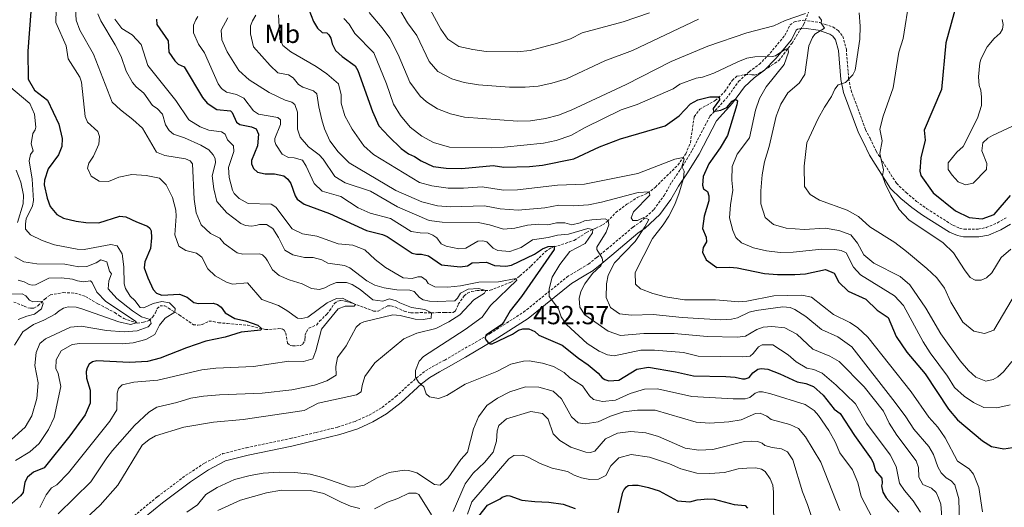
# Model space of a CAD drawing. Units: metres. Extents: x 631858 to 636369, y 4655246 to 4658300.
# Drawn here: x 633718 to 634095, y 4656028 to 4656214 of the extents above; entities that cross this region are included whole.
import ezdxf
from ezdxf.enums import TextEntityAlignment as Align

# ---------------------------------------------------------------- set-up
doc = ezdxf.new("R2010")
doc.units = ezdxf.units.M
doc.header["$MEASUREMENT"] = 0
doc.linetypes.add('TRAZOSX2', pattern=[1.5, 1, -0.5])
for name, color, linetype, lineweight in [('Carátula', 7, 'Continuous', 5), ('Level 11', 142, 'TRAZOSX2', 13), ('Level 21', 19, 'Continuous', 0), ('Level 37', 92, 'Continuous', 0), ('Level 4', 36, 'Continuous', 30), ('Level 41', 39, 'Continuous', 0), ('Level 5', 36, 'Continuous', 0), ('Level 7', 1, 'Continuous', 0)]:
    doc.layers.add(name, color=color, linetype=linetype, lineweight=lineweight)
doc.styles.add('Arial', font='ARIAL.TTF', dxfattribs={"height": 0.2})

# ---------------------------------------------------------------- blocks, each defined once
blk = doc.blocks.new('5PATER')
at = {"layer": 'Carátula', "linetype": 'Continuous', "lineweight": 5}
h = blk.add_hatch(color=250, dxfattribs=at)
edge = h.paths.add_edge_path()
edge.add_ellipse((0, 0), major_axis=(-1.33, -1.34), ratio=0.999422, start_angle=0, end_angle=360)

msp = doc.modelspace()

# ---------------------------------------------------------------- linework, layer by layer
at = {"layer": 'Level 11', "color": 142, "linetype": 'TRAZOSX2', "lineweight": 13}
for points in [[(633921.32, 4656126.66, 449.57), (633930.5, 4656129.7, 451.97), (633935.18, 4656132.73, 454.14), (633938.74, 4656134.43, 455.39), (633941.33, 4656135.64, 456.64), (633943.15, 4656136.92, 459.78), (633946.43, 4656140.4, 462.08), (633950.63, 4656143.53, 462.76), (633954.62, 4656146.06, 463.81), (633958.58, 4656147.76, 464.69), (633961.57, 4656150.1, 466.18), (633970.19, 4656158.51, 468.75), (633973.21, 4656162.83, 470.57), (633974.97, 4656167.09, 471.86), (633976.43, 4656177.03, 473.45), (633978.57, 4656179.92, 474.09), (633984.53, 4656183.27, 474.53), (633988.11, 4656186.56, 475.65), (633989.86, 4656189.3, 475.75), (633991.06, 4656190.97, 476.42), (633992.81, 4656192.53, 476.73), (633996.14, 4656193.26, 476.73), (633998.48, 4656193.09, 476.75), (633999.61, 4656193.01, 476.76), (634001.14, 4656193.51, 477.2), (634004.74, 4656195.78, 478.45), (634008.86, 4656198.52, 478.86), (634013.95, 4656205.25, 480.52), (634018.44, 4656212.49, 483.6), (634020.89, 4656218.56, 485.54)], [(633715.64, 4656106.1, 401.92), (633719.67, 4656104.55, 402.1), (633721.04, 4656103.92, 402.56), (633722.18, 4656103.68, 403.36), (633723.37, 4656103.79, 404.14), (633724.88, 4656104.69, 404.59), (633727.58, 4656107.22, 405.25), (633729.61, 4656108.82, 405.34), (633734.61, 4656109.69, 405.99), (633739.09, 4656109.49, 406.46), (633743.16, 4656108.27, 406.9), (633747.92, 4656105.43, 407.07), (633751.14, 4656103.72, 407.54), (633754.39, 4656102.03, 408.59), (633756.12, 4656100.79, 408.59), (633757.85, 4656099.75, 409.17), (633762.95, 4656097.99, 410.05), (633765.39, 4656098.34, 414.1), (633767.53, 4656099.02, 414.77), (633768.9, 4656100.38, 415.68), (633769.95, 4656102, 416.84), (633770.55, 4656103.67, 417.68), (633771.69, 4656104.62, 418.46), (633773.55, 4656104.61, 419.02), (633779.07, 4656101.16, 420.46), (633784.48, 4656097.41, 421.32), (633786.17, 4656097.24, 421.36), (633787.84, 4656097.47, 421.86), (633790.46, 4656098.75, 422.34), (633792.1, 4656098.68, 422.84), (633794.14, 4656098.16, 422.88), (633797.58, 4656097.87, 424.5), (633805.33, 4656097.17, 424.74), (633812.21, 4656095.52, 425.11), (633817.3, 4656095.9, 425.25), (633818.51, 4656095.77, 425.42), (633819.22, 4656095.31, 425.45), (633819.89, 4656094.23, 425.82), (633820.62, 4656090.36, 425.99), (633821.53, 4656089.49, 426.06), (633822.59, 4656089.34, 426.4), (633823.98, 4656089.31, 426.46), (633825.56, 4656089.44, 426.46), (633826.42, 4656090.03, 426.7), (633827.2, 4656091.11, 426.87), (633827.27, 4656092.27, 426.87), (633827.34, 4656093.51, 427.14), (633827.84, 4656094.74, 427.17), (633828.77, 4656096.06, 427.34), (633831.76, 4656097.35, 427.95), (633832.84, 4656098.76, 428.39), (633835.64, 4656101.44, 428.53), (633836.7, 4656102.76, 428.97), (633838.54, 4656105.55, 429.2), (633839.84, 4656106.44, 429.34), (633840.97, 4656106.65, 429.41), (633842.96, 4656106.39, 429.74), (633845.75, 4656105.48, 429.88), (633853.54, 4656102.65, 431), (633855.27, 4656102.63, 431.03), (633858.91, 4656104.59, 431.37), (633860.21, 4656104.61, 431.77), (633862.09, 4656104.07, 432.14), (633865.34, 4656102.55, 432.48), (633867.07, 4656102.1, 432.58), (633867.87, 4656101.94, 432.86), (633869.77, 4656101.94, 433.19), (633871.44, 4656102.07, 434.28), (633875.77, 4656101.91, 435.12), (633878.3, 4656102.08, 436.71), (633880.83, 4656102.14, 437.22), (633884.06, 4656102.14, 437.35), (633884.97, 4656102.7, 437.39), (633886.03, 4656105.28, 437.39), (633888.24, 4656108.45, 437.66), (633889.52, 4656109.47, 438), (633891.06, 4656110.14, 438.13), (633893.2, 4656110.48, 438.47), (633896.36, 4656110.46, 439.42), (633898.27, 4656110.58, 443.75), (633906.2, 4656113.67, 444.4), (633909.66, 4656116.09, 445.34), (633913.89, 4656119.87, 447.2), (633919.37, 4656125.34, 449.26), (633921.32, 4656126.66, 449.57)]]:
    msp.add_polyline3d(points, dxfattribs=at)
at = {"layer": 'Level 21', "color": 19, "linetype": 'TRAZOSX2', "lineweight": 0}
msp.add_polyline3d([(633750.13, 4656014.72, 442.77), (633770.74, 4656031.57, 442.77), (633781.64, 4656039.74, 442.64), (633788.8, 4656044.43, 442.65), (633795.74, 4656048.04, 442.67), (633804.86, 4656050.33, 442.69), (633821.58, 4656053.81, 442.69), (633831.51, 4656056.18, 443.33), (633839.79, 4656058.21, 443.49), (633846.44, 4656060.39, 443.52), (633851.84, 4656062.83, 443.5), (633856.86, 4656065.74, 443.82), (633862.13, 4656069.94, 443.88), (633869.95, 4656077.01, 445.13), (633873.45, 4656079.69, 445.85), (633877.27, 4656081.98, 446.47), (633880.81, 4656083.86, 447.62), (633887.31, 4656087.61, 448.97), (633898.2, 4656094.01, 450.46), (633911.06, 4656102.22, 453.19), (633927.72, 4656115.68, 456.81), (633932.62, 4656118.61, 457.46), (633935.9, 4656120.64, 459), (633939.16, 4656123.19, 459.67), (633942.95, 4656126.31, 461.26), (633953, 4656134.81, 463.43), (633955.74, 4656136.65, 464.24), (633961.03, 4656141.53, 466.17), (633964.9, 4656146.93, 467.57), (633967.88, 4656152.04, 469.26), (633971.1, 4656156.74, 469.98), (633975.69, 4656164.2, 471.91), (633982.47, 4656177.23, 474.51), (633988.8, 4656184.06, 475.68), (633993.44, 4656190.47, 476.98), (633997.51, 4656194.23, 476.85), (634001.42, 4656197.11, 478.89), (634005.52, 4656201.31, 480.16), (634011.15, 4656208.13, 482.19), (634013.19, 4656212.18, 483.13), (634014.87, 4656213.39, 483.2), (634018.4, 4656214, 483.78), (634024.58, 4656213.1, 484.19), (634026.62, 4656212.38, 485.1), (634029.64, 4656211.4, 486.96), (634031.65, 4656210.09, 487.12), (634033.36, 4656207.85, 487.83), (634034.76, 4656202.88, 488.56), (634035.62, 4656191.73, 489.87), (634036.55, 4656187.17, 490.68), (634042.17, 4656172.07, 492.54), (634043.84, 4656168.77, 493.87), (634046.22, 4656163.8, 494.48), (634053.97, 4656151.55, 495.79), (634057.67, 4656148.02, 496.31), (634061.68, 4656144.59, 497.19), (634065.61, 4656141.81, 497.33), (634075.63, 4656135.46, 497.3), (634078.2, 4656134.38, 497.54), (634079.93, 4656133.99, 497.61), (634085.24, 4656134, 497.6), (634088.38, 4656134.58, 497.31), (634092.67, 4656136.35, 497.22), (634095.99, 4656138.33, 497.2)], dxfattribs=at)
at = {"layer": 'Level 21', "color": 19, "linetype": 'Continuous', "lineweight": 0}
msp.add_polyline3d([(633751.94, 4656012.34, 442.56), (633772.59, 4656029.21, 442.56), (633783.36, 4656037.29, 442.42), (633790.32, 4656041.85, 442.4), (633796.81, 4656045.23, 442.38), (633805.53, 4656047.42, 442.37), (633822.24, 4656050.91, 442.37), (633832.23, 4656053.28, 443.01), (633840.62, 4656055.34, 443.18), (633847.53, 4656057.6, 443.23), (633853.22, 4656060.17, 443.24), (633858.56, 4656063.27, 443.6), (633864.08, 4656067.67, 443.68), (633871.89, 4656074.73, 444.93), (633875.16, 4656077.23, 445.63), (633878.79, 4656079.4, 446.22), (633882.31, 4656081.27, 447.37), (633888.85, 4656085.04, 448.73), (633899.79, 4656091.47, 450.22), (633912.84, 4656099.81, 452.97), (633929.46, 4656113.24, 456.59), (633934.22, 4656116.09, 457.22), (633937.66, 4656118.22, 458.79), (633941.07, 4656120.89, 459.47), (633944.9, 4656124.04, 461.07), (633954.84, 4656132.44, 463.22), (633957.64, 4656134.32, 464.04), (633963.31, 4656139.56, 466.03), (633967.43, 4656145.32, 467.48), (633970.43, 4656150.45, 469.17), (633973.63, 4656155.12, 469.88), (633978.31, 4656162.73, 471.83), (633984.95, 4656175.5, 474.4), (633991.14, 4656182.17, 475.55), (633995.7, 4656188.48, 476.83), (633999.45, 4656191.95, 476.65), (634003.43, 4656194.89, 478.71), (634007.78, 4656199.33, 480.01), (634013.68, 4656206.49, 482.1), (634015.54, 4656210.18, 482.99), (634016.08, 4656210.58, 482.92), (634018.48, 4656210.98, 483.43), (634023.95, 4656210.18, 483.82), (634025.84, 4656209.51, 484.73), (634028.45, 4656208.63, 486.59), (634029.64, 4656207.85, 486.77), (634030.66, 4656206.45, 487.55), (634031.8, 4656202.33, 488.38), (634032.65, 4656191.29, 489.7), (634033.67, 4656186.32, 490.47), (634039.45, 4656170.81, 492.29), (634041.19, 4656167.4, 493.6), (634043.61, 4656162.33, 494.21), (634051.67, 4656149.62, 495.47), (634055.71, 4656145.78, 495.97), (634059.87, 4656142.22, 496.84), (634063.95, 4656139.33, 496.97), (634074.26, 4656132.8, 496.93), (634077.31, 4656131.53, 497.17), (634079.61, 4656131.01, 497.24), (634085.5, 4656131.02, 497.25), (634089.21, 4656131.69, 497), (634094.01, 4656133.67, 496.95), (634097.67, 4656135.85, 496.97)], dxfattribs=at)
at = {"layer": 'Level 4', "color": 36, "linetype": 'Continuous', "lineweight": 30}
for points in [[(633723.91, 4656241, 425), (633720.97, 4656202.09, 425), (633721.21, 4656191.44, 425), (633723.55, 4656187.23, 425), (633728.56, 4656183.42, 425), (633732.97, 4656174.19, 425), (633734.22, 4656168.69, 425), (633734.08, 4656165.62, 425), (633732.82, 4656162.51, 425), (633728.79, 4656157.05, 425), (633727.36, 4656152.81, 425), (633727.31, 4656150.91, 425), (633728.39, 4656145.89, 425), (633729.64, 4656142.7, 425), (633732.1, 4656139.66, 425), (633734.66, 4656138.19, 425), (633739.54, 4656137.01, 425), (633743.23, 4656136.52, 425), (633748.24, 4656136.41, 425), (633756.35, 4656138.97, 425), (633758.64, 4656138.75, 425), (633762.66, 4656136.75, 425), (633766.91, 4656135.1, 425), (633767.77, 4656134.41, 425), (633768.29, 4656133.33, 425), (633768.42, 4656130.73, 425), (633768.02, 4656126.57, 425), (633765.85, 4656121.47, 425), (633765.63, 4656119.17, 425), (633766.97, 4656115.36, 425)], [(634077.04, 4656220.14, 500), (634072.95, 4656205.31, 500), (634071.2, 4656187.52, 500), (634064.55, 4656171.94, 500), (634064.98, 4656168.09, 500), (634063.32, 4656161.24, 500), (634062.91, 4656156.22, 500), (634063.31, 4656154.48, 500), (634068.06, 4656147.95, 500), (634076.59, 4656140.96, 500), (634081.78, 4656138.4, 500), (634086.77, 4656137.89, 500), (634091.43, 4656139.6, 500), (634097.65, 4656146.82, 500)], [(633828.76, 4656218.09, 475), (633830.54, 4656213.46, 475), (633832, 4656210.95, 475), (633833.82, 4656209.34, 475), (633835.64, 4656209.21, 475), (633836.46, 4656208.34, 475), (633837.19, 4656207.13, 475), (633837.67, 4656204.97, 475), (633839, 4656202.45, 475), (633841.47, 4656200.07, 475), (633846.53, 4656196.51, 475), (633847.57, 4656194.78, 475), (633853.2, 4656179.04, 475), (633855.62, 4656173.5, 475), (633859.38, 4656169.41, 475), (633864.16, 4656164.93, 475), (633866.97, 4656162.89, 475), (633869.3, 4656161.81, 475), (633871.73, 4656160.12, 475), (633876.44, 4656157.95, 475), (633881.41, 4656157.32, 475), (633887.33, 4656157.25, 475), (633899.39, 4656158.31, 475), (633903.5, 4656157.74, 475), (633913.28, 4656157.99, 475), (633918.26, 4656158.47, 475), (633930.26, 4656160.96, 475), (633940.13, 4656165.53, 475), (633948.2, 4656168.55, 475), (633965.28, 4656173.49, 475), (633970.71, 4656177.36, 475), (633975.09, 4656181.94, 475), (633977.86, 4656183.49, 475), (633982.41, 4656184.7, 475), (633986.05, 4656184.67, 475), (633986.12, 4656183.52, 475), (633983.78, 4656180.23, 475), (633983.89, 4656179.07, 475), (633986.68, 4656179.56, 475), (633988.98, 4656180.51, 475), (633991.03, 4656182.97, 475), (633992.32, 4656183.77, 475), (633993.04, 4656183.13, 475), (633992.81, 4656181.59, 475), (633989.26, 4656169.8, 475), (633986.44, 4656165.08, 475), (633982.1, 4656158.94, 475), (633979.89, 4656154.14, 475), (633979.58, 4656150.81, 475), (633979.97, 4656149.46, 475), (633981.53, 4656148.42, 475), (633982.05, 4656146.73, 475), (633982.04, 4656144.87, 475), (633980.26, 4656138.94, 475)], [(633770.33, 4656214.45, 450), (633770.42, 4656212.37, 450), (633774.83, 4656206.13, 450), (633775.08, 4656201.76, 450), (633777.33, 4656198.42, 450), (633778.67, 4656197.12, 450), (633780.92, 4656196.12, 450), (633788, 4656184.38, 450), (633789.78, 4656182.21, 450), (633793.5, 4656179.83, 450), (633798.74, 4656179.26, 450), (633799.38, 4656178.65, 450), (633800.98, 4656174.97, 450), (633802.28, 4656174.02, 450), (633806.74, 4656173.15, 450), (633808.51, 4656172.41, 450), (633809.46, 4656170.41, 450), (633809.07, 4656165.91, 450), (633806.81, 4656160.33, 450), (633806.81, 4656158.99, 450), (633807.58, 4656157.26, 450), (633809.1, 4656155.78, 450), (633812.04, 4656155.13, 450), (633815.55, 4656155.13, 450), (633819.14, 4656154.47, 450), (633820.7, 4656153.09, 450), (633821.86, 4656151.53, 450), (633823.48, 4656146.78, 450), (633824.28, 4656145.46, 450), (633827, 4656143.6, 450), (633836.7, 4656139.95, 450), (633850.85, 4656133.48, 450), (633856.95, 4656131.96, 450), (633858.77, 4656131.18, 450), (633868.33, 4656124.8, 450), (633869.97, 4656124.41, 450), (633871.96, 4656124.41, 450)], [(633980.26, 4656138.94, 475), (633979.65, 4656134.27, 475), (633981.08, 4656130.89, 475), (633981.2, 4656129.2, 475), (633979.86, 4656126.95, 475), (633979.64, 4656125.13, 475), (633981.02, 4656122.23, 475), (633985.07, 4656119.29, 475), (633990.07, 4656119.45, 475), (633992.92, 4656119.19, 475), (634003.36, 4656117.01, 475), (634008.34, 4656116.59, 475), (634015.04, 4656116.61, 475), (634019.07, 4656116.95, 475), (634026.82, 4656118.54, 475), (634030.07, 4656117.15, 475), (634031.84, 4656113.64, 475), (634035.49, 4656110.23, 475), (634042.22, 4656107.18, 475), (634046.59, 4656102.97, 475), (634050.76, 4656100.2, 475), (634053.8, 4656092.92, 475), (634057.95, 4656086.86, 475), (634065.04, 4656078.54, 475), (634073.86, 4656065.06, 475), (634077.32, 4656060.95, 475), (634086.92, 4656052.97, 475), (634090.38, 4656050.76, 475), (634095.18, 4656049.93, 475), (634100.11, 4656050.63, 475)], [(633871.96, 4656124.41, 450), (633874.65, 4656123.76, 450), (633879.58, 4656120.37, 450), (633886.76, 4656119.58, 450), (633889.49, 4656120.01, 450), (633891.31, 4656121.05, 450), (633896.81, 4656121.39, 450), (633899.92, 4656120.09, 450), (633904.25, 4656119.82, 450), (633906.42, 4656120.17, 450), (633915.21, 4656124.4, 450), (633918.31, 4656126.51, 450), (633920.46, 4656127.33, 450), (633922.77, 4656127.42, 450), (633922.81, 4656126.26, 450), (633910.2, 4656108.17, 450), (633905.87, 4656102.76, 450), (633903.48, 4656098.48, 450), (633902.64, 4656097.4, 450), (633896.64, 4656093.34, 450), (633896.29, 4656092.28, 450), (633896.59, 4656091.65, 450), (633897.35, 4656090.76, 450), (633898.19, 4656090.13, 450), (633899.06, 4656090.13, 450), (633906.81, 4656093.82, 450), (633909.13, 4656095.27, 450), (633910.77, 4656095.85, 450), (633913.09, 4656095.89, 450), (633915.34, 4656094.85, 450), (633916.9, 4656093.35, 450), (633925.85, 4656089.54, 450), (633932.08, 4656084.59, 450), (633935.8, 4656082.1, 450), (633939.67, 4656078.89, 450), (633941.14, 4656077.09, 450), (633942.2, 4656076.38, 450), (633943.7, 4656075.88, 450), (633947.55, 4656076.13, 450), (633954.42, 4656080.39, 450), (633958.96, 4656081.12, 450), (633969.26, 4656079.36, 450), (633976.14, 4656077.81, 450), (633988.59, 4656077.6, 450), (633992.16, 4656077.31, 450), (633995.02, 4656076.66, 450), (633995.97, 4656076.66, 450), (633997.55, 4656077.22, 450), (633998.98, 4656078.97, 450), (634000.8, 4656080.35, 450), (634002.1, 4656080.61, 450), (634004.61, 4656080.43, 450), (634009.27, 4656078.62, 450), (634015.86, 4656075.53, 450), (634019.3, 4656074.96, 450), (634022.14, 4656073.79, 450), (634025.84, 4656070.45, 450), (634030.16, 4656065.1, 450), (634032.41, 4656063.47, 450), (634037.83, 4656054.94, 450), (634044.31, 4656046.08, 450), (634045.02, 4656044.69, 450), (634045.91, 4656041.49, 450), (634048.31, 4656038.59, 450), (634048.48, 4656036.68, 450), (634048.2, 4656035.77, 450), (634048.8, 4656033.24, 450), (634050.01, 4656031.09, 450), (634054.92, 4656025.63, 450)], [(633766.97, 4656115.36, 425), (633769.1, 4656110.92, 425), (633770.34, 4656109.47, 425), (633772.37, 4656108.73, 425), (633779.17, 4656109.07, 425), (633782.07, 4656107.94, 425), (633784.71, 4656105.9, 425), (633786.48, 4656105.47, 425), (633792.11, 4656105.68, 425), (633793.67, 4656105.11, 425), (633795.14, 4656104.16, 425), (633796.65, 4656101.91, 425), (633800.33, 4656099.74, 425), (633804.44, 4656098.87, 425), (633809.16, 4656097.24, 425), (633810.57, 4656095.99, 425), (633810.4, 4656095.34, 425), (633802.79, 4656094.49, 425), (633796.65, 4656092.65, 425), (633789.3, 4656091.05, 425), (633781.88, 4656088.54, 425), (633771.75, 4656084.57, 425), (633766.91, 4656083.26, 425), (633759.99, 4656082.93, 425), (633747.5, 4656083.64, 425), (633745.77, 4656083.21, 425), (633744.6, 4656082.26, 425), (633743.82, 4656080.96, 425), (633743.43, 4656079.49, 425), (633743.51, 4656076.94, 425), (633744.93, 4656072.35, 425), (633744.96, 4656067.34, 425), (633743.02, 4656062.95, 425), (633737.08, 4656054.91, 425), (633727.32, 4656042.63, 425), (633723.21, 4656040.95, 425), (633720.95, 4656039.04, 425), (633719.91, 4656037.18, 425), (633719.22, 4656033.2, 425), (633718.22, 4656031.9, 425), (633712.74, 4656027.01, 425)], [(633947.32, 4656025.38, 425), (633949.06, 4656033.25, 425), (633949.56, 4656034.29, 425), (633950.47, 4656035.37, 425), (633951.1, 4656035.79, 425), (633952.81, 4656035.96, 425), (633955, 4656035.93, 425), (633958.89, 4656035.08, 425), (633963, 4656033.76, 425), (633970.04, 4656029.92, 425), (633974.78, 4656029.54, 425), (633977.57, 4656030.41, 425), (633981.68, 4656030.77, 425), (633984.08, 4656030.57, 425), (633991.74, 4656028.57, 425), (633996.03, 4656028.13, 425), (633996.92, 4656027.14, 425)], [(633893.9, 4656024.1, 425), (633897.24, 4656028.36, 425), (633902.07, 4656030.74, 425), (633902.87, 4656031.41, 425), (633904.78, 4656031.99, 425), (633905.84, 4656031.88, 425), (633910.34, 4656030.29, 425), (633915.3, 4656029.69, 425), (633920.73, 4656029.46, 425), (633926.16, 4656028.69, 425), (633930.87, 4656027.01, 425)]]:
    msp.add_polyline3d(points, dxfattribs=at)
at = {"layer": 'Level 5', "color": 36, "linetype": 'Continuous', "lineweight": 0}
for points in [[(633739.2, 4656220.52, 435), (633739.59, 4656214.02, 435), (633740.92, 4656210.21, 435), (633746.24, 4656200.94, 435), (633753.36, 4656182.66, 435), (633756.52, 4656179.63, 435), (633761.23, 4656176.03, 435), (633764.94, 4656172.68, 435), (633770.39, 4656163.47, 435), (633773.51, 4656162.21, 435), (633781.47, 4656160.94, 435), (633783.25, 4656160.16, 435), (633784.11, 4656158.95, 435), (633784.75, 4656145.52, 435), (633785.52, 4656140.24, 435), (633787.47, 4656135.65, 435), (633791.09, 4656132.31, 435), (633794.56, 4656130.53, 435), (633796.33, 4656128.45, 435), (633801.3, 4656124.99, 435), (633803.38, 4656124.38, 435), (633809.87, 4656124.5, 435), (633811.04, 4656124.15, 435), (633812.12, 4656123.07, 435), (633812.94, 4656121.9, 435), (633814.84, 4656118.48, 435), (633817.35, 4656116.31, 435), (633821.16, 4656114.57, 435), (633826.14, 4656113.05, 435), (633829.81, 4656111.31, 435), (633832.84, 4656110.92, 435), (633834.88, 4656111.48, 435), (633837, 4656112.73, 435), (633839.3, 4656113.55, 435), (633843.15, 4656113.59, 435), (633845.36, 4656112.85, 435), (633848.39, 4656110.86, 435), (633853.27, 4656106.91, 435), (633857.13, 4656106.43, 435), (633859.64, 4656107.34, 435), (633862.19, 4656106.56, 435), (633863.58, 4656105.73, 435), (633868.08, 4656103.99, 435), (633873.23, 4656103.25, 435), (633875.77, 4656101.91, 435), (633875.59, 4656099.92, 435), (633872.52, 4656099.4, 435), (633869.53, 4656099.49, 435), (633863.73, 4656100.97, 435), (633860.92, 4656101.15, 435), (633849.83, 4656098.57, 435), (633848.4, 4656097.83, 435), (633846.93, 4656096.53, 435), (633843.02, 4656089.35, 435), (633839.68, 4656084.9, 435), (633839.12, 4656081.44, 435), (633839.2, 4656078.06, 435), (633835.65, 4656075.86, 435), (633830.9, 4656074.26, 435), (633822.25, 4656072.45, 435), (633810.89, 4656071.21, 435), (633794.51, 4656070.54, 435), (633788.41, 4656070.07, 435), (633783.47, 4656069.28, 435), (633778.19, 4656067.62, 435), (633770.52, 4656065.85, 435), (633767.4, 4656063.91, 435), (633761.94, 4656058.76, 435), (633753.53, 4656049.21, 435), (633751.28, 4656046.48, 435), (633745.12, 4656037.22, 435), (633732.64, 4656025.03, 435)], [(634058.91, 4656222.39, 495), (634056.51, 4656206.99, 495), (634054.86, 4656201.71, 495), (634052.77, 4656188.12, 495), (634048.9, 4656177.21, 495), (634047.63, 4656172.33, 495), (634048.5, 4656167.86, 495), (634047.59, 4656162.97, 495), (634048.97, 4656156.65, 495), (634048.6, 4656154.43, 495), (634049.62, 4656151.52, 495), (634051.82, 4656147, 495), (634055.04, 4656141.58, 495), (634058.72, 4656137.59, 495), (634071.91, 4656128.7, 495), (634075.8, 4656124.93, 495), (634079.99, 4656118.43, 495), (634082.28, 4656115.49, 495), (634084.19, 4656114.44, 495), (634086.4, 4656114.44, 495), (634088.52, 4656115.39, 495), (634090.51, 4656117.21, 495), (634094.16, 4656123.18, 495), (634097.75, 4656126.29, 495)], [(633731.87, 4656218.08, 430), (633731.76, 4656213.08, 430), (633735.66, 4656204.14, 430), (633736.55, 4656199.21, 430), (633740.95, 4656192.22, 430), (633741.58, 4656190.28, 430), (633742.95, 4656177.16, 430), (633743.94, 4656174.91, 430), (633747.88, 4656171.35, 430), (633748.44, 4656169.53, 430), (633748.22, 4656166.5, 430), (633746.22, 4656162, 430), (633744.44, 4656159.23, 430), (633743.96, 4656157.37, 430), (633745.26, 4656154.34, 430), (633748.37, 4656152.35, 430), (633752.01, 4656152.26, 430), (633755.95, 4656153.9, 430), (633760.86, 4656154.88, 430), (633766.34, 4656154.53, 430), (633771.54, 4656153.49, 430), (633774.09, 4656150.97, 430), (633776.46, 4656146.17, 430), (633777.72, 4656141.27, 430), (633777.84, 4656138.93, 430), (633777.35, 4656131.83, 430), (633778.86, 4656127.42, 430), (633781.63, 4656125.81, 430), (633785.74, 4656124.81, 430), (633787.69, 4656123.29, 430), (633789.98, 4656118.75, 430), (633792.79, 4656116.1, 430), (633797.14, 4656113.64, 430), (633799.5, 4656112.89, 430), (633805.21, 4656113.49, 430), (633810.66, 4656107.12, 430), (633817.15, 4656104.73, 430), (633820.35, 4656102.87, 430), (633824.42, 4656099.87, 430), (633826.02, 4656099.78, 430), (633828.36, 4656100.34, 430), (633835.72, 4656105.79, 430), (633839.4, 4656107.39, 430), (633841.61, 4656107.51, 430), (633846.63, 4656105.16, 430), (633846.16, 4656104.57, 430), (633842.69, 4656104.51, 430), (633840.01, 4656103.47, 430), (633833.62, 4656095.71, 430), (633831.38, 4656087.37, 430), (633830.25, 4656084.34, 430), (633826.74, 4656083.31, 430), (633821.07, 4656083.4, 430), (633807.52, 4656081.47, 430), (633793.13, 4656080.79, 430), (633787.71, 4656080.09, 430), (633770.84, 4656076.23, 430), (633761.71, 4656075.38, 430), (633757.24, 4656074.43, 430), (633755.73, 4656072.96, 430), (633755.25, 4656071.23, 430), (633755.2, 4656064.78, 430), (633752.52, 4656060.52, 430), (633736.66, 4656040.67, 430), (633732.09, 4656036.15, 430)], [(633747.85, 4656216.45, 440), (633749.01, 4656213.72, 440), (633754.5, 4656204.58, 440), (633756.78, 4656200.13, 440), (633758.78, 4656194.53, 440), (633761.21, 4656190.16, 440), (633762.53, 4656188.51, 440), (633765.43, 4656186, 440), (633768.85, 4656181.36, 440), (633770.58, 4656180.19, 440), (633772.65, 4656177.98, 440), (633773.77, 4656173.91, 440), (633775.16, 4656171.74, 440), (633776.8, 4656170.36, 440), (633781.13, 4656168.92, 440), (633787.36, 4656166.14, 440), (633790.39, 4656164.37, 440), (633792.07, 4656162.46, 440), (633792.81, 4656161.07, 440), (633793.02, 4656159.38, 440), (633791.67, 4656154.36, 440), (633792.27, 4656149.39, 440), (633793.53, 4656144.55, 440), (633797.29, 4656140.28, 440), (633802.69, 4656136.21, 440), (633804.51, 4656135.34, 440), (633806.8, 4656135.17, 440), (633808.4, 4656135.34, 440), (633809.79, 4656135.77, 440), (633812.47, 4656135.72, 440), (633814.9, 4656134.25, 440), (633817.14, 4656130.74, 440), (633819.48, 4656125.93, 440), (633822.59, 4656124.11, 440), (633827.05, 4656123.11, 440), (633830.42, 4656123.1, 440), (633833.76, 4656122.19, 440), (633836.05, 4656121.02, 440), (633842.41, 4656120.02, 440), (633844.45, 4656119.19, 440), (633851.02, 4656114.2, 440), (633854.01, 4656112.56, 440), (633857.56, 4656111.47, 440), (633862.49, 4656110.77, 440), (633867.42, 4656110.59, 440), (633869.11, 4656110.11, 440), (633871.1, 4656107.77, 440), (633872.62, 4656106.95, 440), (633875, 4656106.47, 440), (633877.9, 4656106.34, 440), (633884.69, 4656106.59, 440), (633885.73, 4656107.58, 440), (633886.86, 4656109.44, 440), (633889.85, 4656111, 440), (633893.83, 4656111.25, 440), (633896.62, 4656110.47, 440), (633896.01, 4656109.51, 440), (633892.04, 4656106.95, 440), (633886.65, 4656101.2, 440), (633882.41, 4656098.55, 440), (633877.47, 4656095.97, 440), (633870.19, 4656094.16, 440), (633865.12, 4656092.05, 440), (633854.08, 4656082.75, 440), (633850.22, 4656077.52, 440), (633849.17, 4656074.19, 440), (633848.82, 4656071.68, 440), (633846.96, 4656070.55, 440), (633832.35, 4656067.35, 440), (633827, 4656064.6, 440), (633803.52, 4656061.09, 440)], [(633817.1, 4656216.09, 470), (633817.57, 4656206.83, 470), (633818.73, 4656204.27, 470), (633821.8, 4656201.93, 470), (633831.58, 4656196.29, 470), (633835.66, 4656193.4, 470), (633840.1, 4656189.57, 470), (633841.09, 4656185.37, 470), (633841.09, 4656182.21, 470), (633842.53, 4656177.42, 470), (633845.36, 4656172.3, 470), (633849.82, 4656165.92, 470), (633853.55, 4656162.58, 470), (633871.1, 4656151.91, 470), (633875.9, 4656150.53, 470), (633882.12, 4656149.73, 470), (633887.96, 4656149.72, 470), (633895.21, 4656150.19, 470), (633903.39, 4656148.97, 470), (633908.67, 4656149.09, 470), (633924, 4656150.86, 470), (633934.39, 4656151.18, 470), (633954.85, 4656155.35, 470), (633968.99, 4656160.84, 470), (633972.27, 4656161.49, 470), (633972.62, 4656160.74, 470), (633971.66, 4656157.92, 470), (633972.54, 4656156.22, 470), (633972.35, 4656153.45, 470), (633970.72, 4656147.91, 470), (633969.02, 4656143.41, 470), (633966.69, 4656138.99, 470), (633964.59, 4656135.69, 470), (633960.43, 4656130.37, 470), (633953.85, 4656117.42, 470), (633954, 4656112.93, 470), (633955.9, 4656111.11, 470), (633960.64, 4656109.31, 470), (633965.44, 4656108.05, 470), (633972.72, 4656106.95, 470), (633984.64, 4656106.92, 470), (633993.6, 4656106.21, 470), (633996.68, 4656106.47, 470), (634006.94, 4656108.49, 470), (634017.72, 4656108.74, 470), (634021.36, 4656107.95, 470), (634029.83, 4656101.32, 470), (634036.15, 4656098.2, 470), (634039.05, 4656096.29, 470), (634043.03, 4656092.65, 470), (634059.61, 4656071.7, 470), (634066.37, 4656062.01, 470), (634069.78, 4656058.15, 470), (634072.7, 4656054.08, 470), (634077.43, 4656045.11, 470), (634081.8, 4656042.21, 470), (634083.53, 4656040.17, 470), (634085.6, 4656035.02, 470), (634086.9, 4656025.76, 470)], [(633851.88, 4656216.89, 485), (633856.88, 4656211.13, 485), (633859.84, 4656207.1, 485), (633862.97, 4656200.9, 485), (633867.41, 4656190.21, 485), (633871.35, 4656184.94, 485), (633873.9, 4656182.71, 485), (633878.1, 4656180.01, 485), (633883.06, 4656178.19, 485), (633888.45, 4656176.85, 485), (633908.72, 4656175.35, 485), (633913.72, 4656175.46, 485), (633919.4, 4656176.41, 485), (633924.38, 4656177.69, 485), (633929.31, 4656179.61, 485), (633950.36, 4656189.39, 485), (633967.6, 4656198.2, 485), (633981.63, 4656204.07, 485), (633996.62, 4656209.16, 485), (634007.01, 4656211.83, 485), (634011.26, 4656213.86, 485), (634019.09, 4656216.55, 485)], [(633863.13, 4656218.81, 490), (633866.54, 4656212.96, 490), (633870.13, 4656208.15, 490), (633874.92, 4656198.23, 490), (633878.14, 4656194.41, 490), (633883.53, 4656191.51, 490), (633888.32, 4656190.1, 490), (633893.83, 4656189.19, 490), (633905.6, 4656188.37, 490), (633911.62, 4656188.32, 490), (633916.6, 4656188.73, 490), (633921.83, 4656189.84, 490), (633927.56, 4656191.5, 490), (633942.2, 4656198.5, 490), (633952.76, 4656202.38, 490), (633978.06, 4656214.43, 490)], [(633875.22, 4656218.1, 495), (633879.35, 4656210.58, 495), (633882.03, 4656206.73, 495), (633886.2, 4656203.94, 495), (633891.59, 4656202.72, 495), (633896.76, 4656201.98, 495), (633908.61, 4656201.89, 495), (633913.59, 4656202.34, 495), (633924, 4656205.2, 495), (633929.09, 4656206.8, 495), (633933.55, 4656209.13, 495), (633949.22, 4656213.34, 495), (633959.32, 4656216.81, 495)], [(634039.68, 4656216.78, 490), (634040.06, 4656211.77, 490), (634039.97, 4656206.78, 490), (634038.18, 4656194.84, 490), (634037.23, 4656193.11, 490), (634034.4, 4656190.19, 490), (634031.68, 4656189.24, 490), (634030.37, 4656187.53, 490), (634029.06, 4656184.79, 490), (634026.35, 4656180.72, 490), (634023.95, 4656176.34, 490), (634019.6, 4656167.01, 490), (634018.56, 4656158.11, 490), (634018.77, 4656150.35, 490), (634020.93, 4656147.27, 490), (634024.52, 4656145.1, 490), (634035.08, 4656141.24, 490), (634039.47, 4656138.84, 490), (634043.73, 4656134.88, 490), (634053.36, 4656128.83, 490), (634057.79, 4656125.4, 490), (634065.66, 4656118.95, 490), (634069.42, 4656115.39, 490), (634072.36, 4656111.35, 490), (634074.87, 4656105.99, 490), (634079.4, 4656098.37, 490), (634083.6, 4656094.9, 490), (634087.67, 4656093.99, 490), (634091.26, 4656095.37, 490), (634098.33, 4656107.22, 490)], [(633754.4, 4656214.41, 445), (633757.12, 4656210.77, 445), (633761.06, 4656208.34, 445), (633764.46, 4656204.63, 445), (633767.02, 4656196.65, 445), (633777.74, 4656183.25, 445), (633782.79, 4656175.85, 445), (633787.03, 4656173.2, 445), (633790.45, 4656171.94, 445), (633795.3, 4656171.2, 445), (633796.64, 4656170.37, 445), (633797.55, 4656168.25, 445), (633799.92, 4656165.91, 445), (633799.96, 4656163.7, 445), (633797.97, 4656157.6, 445), (633798.14, 4656153.75, 445), (633799.45, 4656148.95, 445), (633800.16, 4656147.6, 445), (633801.98, 4656145.78, 445), (633805.48, 4656143.87, 445), (633814.27, 4656143.6, 445), (633816.04, 4656142.47, 445), (633822.4, 4656134.15, 445), (633826.29, 4656132.2, 445), (633831.79, 4656131.37, 445), (633840.01, 4656128.33, 445), (633845.55, 4656127.89, 445), (633850.19, 4656126.02, 445), (633854.2, 4656122.34, 445), (633858.17, 4656119.29, 445), (633864.93, 4656115.4, 445), (633868.31, 4656115.13, 445), (633870.52, 4656115.69, 445), (633871.95, 4656115.69, 445), (633873.68, 4656114.52, 445), (633874.45, 4656113.22, 445), (633877.05, 4656111.88, 445), (633882.06, 4656111.72, 445), (633886.88, 4656112.3, 445), (633893.85, 4656113.72, 445), (633901.42, 4656113.84, 445), (633908.15, 4656115.11, 445), (633908.5, 4656114.46, 445), (633898.31, 4656104.73, 445), (633895.15, 4656100.27, 445), (633888.6, 4656095.56, 445), (633872.75, 4656085.19, 445), (633871.04, 4656083.49, 445), (633869.66, 4656079.84, 445), (633869.66, 4656077.28, 445), (633870.82, 4656075.38, 445), (633872.81, 4656073.56, 445), (633873.67, 4656070.91, 445), (633874.97, 4656069.74, 445), (633878.39, 4656069.18, 445), (633881.6, 4656070.34, 445)], [(633786.24, 4656215.4, 455), (633785.37, 4656214.15, 455), (633784.55, 4656212.03, 455)], [(633797.65, 4656214.95, 460), (633795.17, 4656210.2, 460), (633795.34, 4656206.43, 460), (633797.46, 4656201.91, 460), (633801.94, 4656194.68, 460), (633805.85, 4656191.2, 460), (633813.54, 4656186.32, 460), (633819.69, 4656183.37, 460), (633822.2, 4656182.59, 460), (633823.41, 4656181.76, 460), (633824.4, 4656178.73, 460), (633824.35, 4656172.33, 460), (633825.43, 4656169.16, 460), (633828.67, 4656165.52, 460), (633832.64, 4656162.48, 460), (633834.21, 4656160.84, 460), (633838.66, 4656154.21, 460), (633842.6, 4656151.74, 460), (633852.36, 4656148.54, 460), (633862.76, 4656142.54, 460), (633874.87, 4656137.33, 460), (633879.83, 4656136.69, 460), (633893.7, 4656136.57, 460), (633898.03, 4656135.7, 460), (633903.31, 4656134.05, 460), (633907.73, 4656134.34, 460), (633912.49, 4656135.55, 460), (633916.86, 4656135.89, 460), (633920.37, 4656135.71, 460), (633923.62, 4656136.45, 460), (633926.87, 4656136.4, 460), (633929.59, 4656135.62, 460), (633932.75, 4656136.35, 460), (633934.4, 4656137.13, 460), (633937.26, 4656137.51, 460), (633942.26, 4656137.89, 460), (633943.47, 4656137.25, 460), (633943.69, 4656135.61, 460), (633942.66, 4656132.87, 460), (633939.15, 4656127.12, 460), (633939.11, 4656126.21, 460), (633941.15, 4656122.89, 460), (633941.41, 4656121.45, 460), (633940.71, 4656120, 460), (633937.5, 4656116.99, 460), (633934.54, 4656113, 460), (633933.01, 4656110.18, 460), (633932.36, 4656107.45, 460), (633932.61, 4656104.12, 460), (633934.56, 4656101.21, 460), (633943.47, 4656094.97, 460), (633948.18, 4656093.24, 460), (633957.19, 4656094.09, 460), (633968.75, 4656094.07, 460), (633981.43, 4656092.89, 460), (633993.03, 4656092.7, 460), (633996.11, 4656092.96, 460), (634000.44, 4656095.51, 460), (634002.91, 4656096.5, 460), (634006.24, 4656096.75, 460), (634011.2, 4656096.2, 460)], [(633808.42, 4656215.92, 465), (633807.08, 4656213.75, 465), (633806.34, 4656211.85, 465), (633806.34, 4656208.73, 465), (633807.52, 4656203.85, 465), (633813.9, 4656196.62, 465), (633816.84, 4656193.87, 465), (633821, 4656193.04, 465), (633822.77, 4656191.96, 465), (633824.8, 4656189.32, 465), (633826.4, 4656188.36, 465), (633830.56, 4656186.97, 465), (633831.77, 4656185.8, 465), (633832.51, 4656180.86, 465), (633833.77, 4656175.9, 465), (633834.78, 4656172.42, 465), (633836.74, 4656167.82, 465), (633840.04, 4656163.56, 465), (633844.16, 4656159.4, 465), (633862.11, 4656148.84, 465), (633872, 4656144.49, 465), (633878.08, 4656142.93, 465), (633883.07, 4656142.57, 465), (633896.13, 4656142.87, 465), (633902.11, 4656141.82, 465), (633908.99, 4656141.25, 465), (633919.25, 4656142.14, 465), (633924.62, 4656143.13, 465), (633930.08, 4656142.95, 465), (633935.96, 4656143.34, 465), (633940.87, 4656144.29, 465), (633955.02, 4656148.07, 465)], [(633842.15, 4656214.7, 480), (633844.16, 4656212.46, 480), (633846.36, 4656208.91, 480), (633853.71, 4656201.54, 480), (633858.5, 4656189.63, 480), (633861.18, 4656181.79, 480), (633863.84, 4656177.57, 480), (633867.58, 4656173.02, 480), (633872.1, 4656169.64, 480), (633876.57, 4656167.16, 480), (633882.62, 4656165.33, 480), (633898.65, 4656165.17, 480), (633903.64, 4656165.43, 480), (633918.7, 4656166.92, 480), (633923.6, 4656167.88, 480), (633929.18, 4656169.89, 480), (633934.63, 4656172.96, 480), (633948.5, 4656179.69, 480), (633954.6, 4656181.77, 480), (633968.38, 4656187.68, 480), (633970.93, 4656189.49, 480), (633977.26, 4656191.74, 480), (633979.59, 4656192.17, 480), (633983.97, 4656193.68, 480), (633993.15, 4656198.08, 480), (633996.66, 4656199.42, 480), (633999.65, 4656199.98, 480), (634006.39, 4656200.06, 480), (634007.67, 4656200.37, 480), (634011.17, 4656202.72, 480), (634012.38, 4656203.17, 480), (634012.65, 4656201.71, 480), (634010.88, 4656197.02, 480), (634003.97, 4656188.43, 480), (634001.5, 4656184.07, 480), (633999.94, 4656179.52, 480), (633997.67, 4656168.96, 480), (633992.86, 4656162.64, 480), (633991.02, 4656157.99, 480), (633990.81, 4656152.8, 480), (633991.2, 4656148.88, 480), (633990.33, 4656143.34, 480)], [(634024.21, 4656215.35, 485), (634025.24, 4656213.96, 485), (634025.07, 4656212.92, 485), (634026.37, 4656210.9, 485), (634022.74, 4656208.59, 485), (634021.74, 4656207.32, 485), (634020.38, 4656204.13, 485), (634018.87, 4656193.15, 485), (634016.7, 4656189.91, 485), (634012.37, 4656186.15, 485), (634009.71, 4656181.83, 485), (634007.88, 4656177.19, 485), (634005.2, 4656165.64, 485), (634003.38, 4656159.8, 485), (634002.55, 4656154.85, 485), (634002.02, 4656148.63, 485), (634001.98, 4656143.63, 485), (634003.6, 4656138.41, 485), (634006.9, 4656135.77, 485), (634011.7, 4656134.31, 485), (634018.63, 4656133.85, 485), (634026.68, 4656134.4, 485), (634031.83, 4656133.53, 485), (634036.53, 4656131.82, 485), (634039.01, 4656128.67, 485), (634041.43, 4656124.12, 485), (634045.33, 4656120.98, 485), (634055.36, 4656115.92, 485), (634059.13, 4656112.63, 485), (634065.17, 4656103.77, 485), (634071.01, 4656093.87, 485), (634078.44, 4656083.64, 485), (634081.6, 4656079.89, 485), (634084.41, 4656077.31, 485), (634088.26, 4656075.75, 485), (634091.03, 4656076.44, 485), (634092.85, 4656077.48, 485), (634095.06, 4656079.38, 485), (634098.22, 4656083.27, 485)], [(634094.52, 4656214.25, 505), (634094.82, 4656212.39, 505), (634094.68, 4656210.57, 505), (634093.69, 4656209.01, 505), (634091.43, 4656206.94, 505), (634088.75, 4656203.78, 505), (634086.38, 4656199.37, 505), (634085.88, 4656197.68, 505), (634085.4, 4656192.31, 505), (634085.7, 4656189.03, 505), (634086.3, 4656187.16, 505), (634086.6, 4656184.48, 505), (634086.6, 4656181.28, 505), (634085.09, 4656176.51, 505), (634079.48, 4656165.7, 505), (634077.1, 4656163.45, 505), (634073.84, 4656159.39, 505), (634073.84, 4656156.87, 505), (634075.31, 4656154.67, 505), (634077.64, 4656152.15, 505), (634080.41, 4656151.02, 505), (634083.36, 4656151.58, 505), (634088.52, 4656156.77, 505), (634088.65, 4656159.19, 505), (634086.66, 4656163.96, 505), (634087.06, 4656166.99, 505)], [(633784.55, 4656212.03, 455), (633784.54, 4656209.17, 455), (633786.4, 4656204.79, 455), (633788.73, 4656201.5, 455), (633793.96, 4656189.63, 455), (633795.3, 4656187.85, 455), (633797.2, 4656186.42, 455), (633801.01, 4656185.55, 455), (633803.78, 4656184.12, 455), (633807.58, 4656179.23, 455), (633809.49, 4656178.01, 455), (633816.8, 4656176.75, 455), (633817.84, 4656175.88, 455), (633817.92, 4656174.02, 455), (633815.75, 4656168.69, 455), (633815.75, 4656167.61, 455), (633816.1, 4656166.4, 455), (633818.56, 4656162.67, 455), (633820.9, 4656161.46, 455), (633823.15, 4656161.33, 455), (633826.35, 4656160.37, 455), (633827.73, 4656158.12, 455), (633830.75, 4656151.49, 455), (633833.87, 4656148.54, 455), (633841.01, 4656146.5, 455), (633847.67, 4656142.12, 455), (633852.25, 4656140.11, 455), (633860.05, 4656138.03, 455), (633867.91, 4656133.13, 455), (633871.38, 4656132.57, 455), (633874.46, 4656132.48, 455), (633876.23, 4656131.65, 455), (633877.74, 4656130.61, 455), (633879.52, 4656128.31, 455), (633881.38, 4656127.49, 455), (633886.27, 4656126.46, 455), (633888.91, 4656126.66, 455), (633893.5, 4656129.34, 455), (633895.4, 4656129.46, 455), (633897.01, 4656129.11, 455), (633899.34, 4656126.77, 455), (633901.24, 4656125.78, 455), (633905.75, 4656125.47, 455), (633910.16, 4656126.93, 455), (633914.41, 4656129.87, 455), (633920.43, 4656130.77, 455), (633924.02, 4656131.68, 455), (633928.22, 4656132.11, 455), (633935.62, 4656134.2, 455), (633937.65, 4656133.91, 455), (633937.49, 4656132.58, 455), (633934.67, 4656128.44, 455), (633928.79, 4656125.45, 455), (633924.89, 4656120.44, 455), (633921.98, 4656115.55, 455), (633920.81, 4656111.18, 455), (633920.8, 4656108.17, 455), (633924.48, 4656103.45, 455), (633925.51, 4656100.46, 455), (633927.54, 4656097.47, 455), (633935.36, 4656090.21, 455), (633939.99, 4656087.22, 455), (633943.25, 4656085.89, 455), (633945.71, 4656085.45, 455), (633955.99, 4656087.62, 455), (633961.28, 4656087.7, 455), (633972.33, 4656086.73, 455), (633978.01, 4656085.41, 455), (633995.15, 4656085.05, 455), (633997.84, 4656085.39, 455), (633999.09, 4656086.34, 455), (634001.13, 4656088.98, 455), (634002.48, 4656089.76, 455), (634006.54, 4656089.75, 455), (634012.43, 4656085.89, 455), (634015.5, 4656083.2, 455), (634019.56, 4656080.77, 455), (634022.25, 4656080.25, 455), (634025.45, 4656078.91, 455), (634030.85, 4656074.25, 455), (634038.25, 4656067.07, 455), (634042.44, 4656059.75, 455), (634051.56, 4656047.57, 455), (634053.86, 4656043.12, 455), (634055.1, 4656036.79, 455), (634057.09, 4656033.89, 455), (634060.42, 4656029.95, 455), (634063.18, 4656025.69, 455)], [(633713.76, 4656188.85, 420), (633721.81, 4656182.13, 420), (633723.54, 4656178.02, 420), (633724.05, 4656172.99, 420), (633723.88, 4656171.96, 420), (633722.92, 4656170.62, 420), (633722.35, 4656166.63, 420), (633723.09, 4656164.04, 420), (633722.05, 4656162.52, 420), (633721.57, 4656160.14, 420), (633722.73, 4656153.13, 420), (633723.24, 4656144.95, 420), (633722.84, 4656142.95, 420), (633720.42, 4656137.94, 420), (633720.11, 4656136.07, 420), (633720.19, 4656133.95, 420), (633722.05, 4656131.87, 420), (633726.55, 4656129.68, 420), (633731.29, 4656127.93, 420), (633739.93, 4656126.31, 420), (633742.61, 4656126.18, 420), (633752.79, 4656128.11, 420), (633755.21, 4656127.55, 420), (633757.2, 4656124.56, 420), (633757.84, 4656119.59, 420), (633757.96, 4656113.04, 420), (633758.52, 4656111.22, 420), (633760.21, 4656108.28, 420), (633762.07, 4656106.63, 420), (633764.14, 4656103.99, 420), (633765.53, 4656103.9, 420), (633769.08, 4656105.54, 420), (633772.37, 4656106.31, 420), (633775.27, 4656105.83, 420), (633777.52, 4656103.62, 420), (633777.34, 4656102.24, 420), (633773.67, 4656099.97, 420), (633771.56, 4656097.19, 420), (633769.66, 4656093.68, 420), (633766.29, 4656091.72, 420), (633761.39, 4656090.53, 420), (633757.21, 4656090.12, 420), (633740.98, 4656090.18, 420), (633738.08, 4656089.79, 420), (633733.79, 4656087.46, 420), (633731.84, 4656084, 420), (633731.79, 4656080.58, 420), (633732.61, 4656078.68, 420), (633733.7, 4656073.79, 420), (633731.07, 4656061.84, 420), (633728.96, 4656057.32, 420), (633725.35, 4656051.93, 420), (633721.79, 4656048.73, 420), (633716.34, 4656045.45, 420)], [(634087.06, 4656166.99, 505), (634089.01, 4656168.89, 505), (634090.83, 4656169.88, 505), (634098.49, 4656173.47, 505)], [(633716.57, 4656156.64, 415), (633718.34, 4656151.96, 415), (633719.42, 4656146.97, 415), (633719.24, 4656143.74, 415), (633717.11, 4656136.51, 415)], [(633955.02, 4656148.07, 465), (633959.21, 4656148.26, 465), (633959.5, 4656146.95, 465), (633953.23, 4656140.59, 465), (633952.35, 4656138.36, 465), (633952.87, 4656137.31, 465), (633954.72, 4656137.25, 465), (633957.19, 4656138.41, 465), (633959.11, 4656137.72, 465), (633957.57, 4656134.85, 465), (633953.84, 4656129.31, 465), (633945.86, 4656121.05, 465), (633943.52, 4656116.33, 465), (633942.78, 4656113.09, 465), (633942.69, 4656107.77, 465), (633944.37, 4656104, 465), (633947.79, 4656101.53, 465), (633952.38, 4656101.09, 465), (633960.71, 4656101.33, 465), (633971.82, 4656100.23, 465), (633986.7, 4656099.27, 465), (633990.69, 4656099.48, 465), (633993.07, 4656100.04, 465), (633997.53, 4656102.2, 465), (634000.17, 4656102.8, 465), (634010.48, 4656104.26, 465), (634013.25, 4656104, 465), (634015.06, 4656103.22, 465), (634019.28, 4656100.53, 465), (634025.27, 4656095.54, 465), (634031.55, 4656092.72, 465), (634036.82, 4656088.99, 465), (634053.42, 4656067.68, 465), (634057.62, 4656062.08, 465), (634060.64, 4656057.36, 465), (634066.35, 4656050.77, 465), (634068.2, 4656047.7, 465), (634069.87, 4656042.98, 465), (634071.1, 4656040.64, 465), (634073, 4656038.77, 465), (634074.95, 4656037.6, 465), (634076.29, 4656036.09, 465), (634077.92, 4656030.8, 465), (634078.42, 4656012.23, 465)], [(633990.33, 4656143.34, 480), (633990.01, 4656138.35, 480), (633991.22, 4656133.42, 480), (633992.39, 4656130.83, 480), (633994.55, 4656128.75, 480), (633999.14, 4656126.83, 480), (634004.12, 4656125.66, 480), (634009.35, 4656125.09, 480), (634014.35, 4656125.2, 480), (634025.37, 4656126.28, 480), (634030.37, 4656126.24, 480), (634032.73, 4656125.88, 480), (634034.72, 4656124.89, 480), (634037.53, 4656119.39, 480), (634040.25, 4656116.48, 480), (634053.23, 4656108.46, 480), (634056.67, 4656104.82, 480), (634064.25, 4656090.82, 480), (634066.9, 4656086.58, 480), (634073.54, 4656077.65, 480), (634076.26, 4656073.36, 480), (634079.92, 4656069.99, 480), (634083.53, 4656067.64, 480), (634087.42, 4656065.77, 480), (634092.42, 4656065.52, 480), (634097.56, 4656066.69, 480)], [(633747.18, 4656121.1, 415), (633749.05, 4656122.23, 415), (633751.3, 4656121.49, 415), (633752.33, 4656117.94, 415), (633753.07, 4656116.94, 415), (633752.07, 4656114.26, 415), (633751.85, 4656111.14, 415), (633755.17, 4656107.4, 415), (633761.1, 4656102.69, 415), (633764.56, 4656100.48, 415), (633767.88, 4656099.37, 415), (633768.27, 4656097.86, 415), (633767.1, 4656096.65, 415), (633762.9, 4656095.09, 415), (633757.91, 4656094.73, 415), (633751.21, 4656095.19, 415), (633741.43, 4656096.81, 415), (633737.36, 4656096.51, 415), (633727.78, 4656092.02, 415), (633725.62, 4656090.25, 415), (633724.23, 4656086.74, 415), (633723.65, 4656081.77, 415), (633724.99, 4656075.18, 415), (633724.42, 4656069.16, 415), (633722.6, 4656062.54, 415), (633720.06, 4656058.23, 415), (633708.17, 4656047.65, 415)], [(633716.02, 4656123.44, 415), (633719.52, 4656121.53, 415), (633724.45, 4656120.67, 415), (633735.19, 4656120.64, 415), (633740.6, 4656119.51, 415), (633743.63, 4656119.68, 415), (633747.18, 4656121.1, 415)], [(633717.32, 4656114.43, 410), (633719.66, 4656113.82, 410), (633721.52, 4656112.86, 410), (633722.69, 4656112.6, 410), (633723.94, 4656112.64, 410), (633729.14, 4656115.27, 410), (633733.91, 4656115.4, 410), (633738.1, 4656114.83, 410), (633740.01, 4656114.18, 410), (633742.39, 4656113.83, 410), (633745.03, 4656114.17, 410), (633745.68, 4656113.52, 410), (633747.54, 4656109.93, 410), (633750.93, 4656106.26, 410), (633762.33, 4656098.75, 410), (633762.71, 4656098.07, 410), (633760.4, 4656097.51, 410), (633755.92, 4656098.56, 410), (633741.74, 4656103.46, 410), (633739.59, 4656104.08, 410), (633736.51, 4656104.22, 410), (633734.74, 4656103.7, 410), (633733.05, 4656102.75, 410), (633731.49, 4656101.5, 410), (633727.1, 4656099.09, 410), (633723.26, 4656097.52, 410), (633719.1, 4656094.73, 410), (633715.89, 4656089.61, 410)], [(633717.36, 4656099.35, 405), (633720.61, 4656100.71, 405), (633723.59, 4656101.43, 405), (633726.33, 4656103.47, 405), (633726.93, 4656105.69, 405), (633726.5, 4656106.36, 405), (633722.96, 4656106.15, 405), (633721.61, 4656106.84, 405), (633720.25, 4656108.42, 405), (633718.84, 4656109.17, 405), (633714.9, 4656109.13, 405)], [(634011.2, 4656096.2, 460), (634015.81, 4656093.8, 460), (634021.86, 4656088.08, 460), (634028.44, 4656085.3, 460), (634032.03, 4656083.26, 460), (634041.54, 4656073.59, 460), (634049.02, 4656064.28, 460), (634051.17, 4656059.76, 460), (634054.16, 4656055.1, 460), (634061.55, 4656045.26, 460), (634062.37, 4656042.7, 460), (634062.5, 4656039.07, 460), (634064.09, 4656036.21, 460), (634067.38, 4656034.82, 460), (634069.16, 4656033.21, 460), (634070.15, 4656031.13, 460), (634070.97, 4656028.67, 460), (634071.41, 4656023.67, 460)], [(633881.6, 4656070.34, 445), (633888.7, 4656074.62, 445), (633900.78, 4656079.45, 445), (633906.11, 4656082.35, 445), (633911.02, 4656083.49, 445), (633913.21, 4656083.55, 445), (633918.36, 4656082.72, 445), (633922.52, 4656081.42, 445), (633926.59, 4656079.16, 445), (633928.79, 4656077.08, 445), (633933.64, 4656073.96, 445), (633936.32, 4656070.19, 445), (633937.83, 4656068.76, 445), (633941.29, 4656067.97, 445), (633946.25, 4656068.57, 445), (633951.95, 4656071.08, 445), (633957.4, 4656072.72, 445), (633962.41, 4656072.8, 445), (633975.5, 4656069.88, 445), (633991.43, 4656069.08, 445), (633996.01, 4656069.08, 445), (633997.83, 4656069.59, 445), (633999.87, 4656071.19, 445), (634001.21, 4656071.67, 445), (634002.6, 4656071.71, 445), (634005.84, 4656070.97, 445), (634018.96, 4656066.8, 445), (634022.37, 4656064.54, 445), (634024.15, 4656062.64, 445), (634028.08, 4656056.92, 445), (634030.48, 4656052.53, 445), (634032.22, 4656048.38, 445), (634037.15, 4656041.84, 445), (634039.18, 4656037.03, 445), (634040.39, 4656031.62, 445), (634046.05, 4656020.88, 445)], [(633781.95, 4656025.62, 440), (633786.09, 4656028.43, 440), (633789.32, 4656032.45, 440), (633793.54, 4656035.14, 440), (633800.27, 4656038.08, 440), (633806.3, 4656039.65, 440), (633811.27, 4656040.53, 440), (633817.31, 4656040.9, 440), (633823.4, 4656040.81, 440), (633829.25, 4656040.2, 440), (633834.08, 4656038.94, 440), (633844.35, 4656035.29, 440), (633846.17, 4656035.15, 440), (633849.98, 4656035.93, 440), (633854.96, 4656038.78, 440), (633859.54, 4656040.76, 440), (633865.22, 4656041.71, 440), (633867.08, 4656041.62, 440), (633870.16, 4656040.71, 440), (633876.9, 4656036.2, 440), (633879.11, 4656035.94, 440), (633882.1, 4656038.79, 440), (633886.96, 4656045.8, 440), (633889.6, 4656048.57, 440), (633891.91, 4656057.52, 440), (633893.73, 4656062.17, 440), (633896.94, 4656066.52, 440), (633901.09, 4656069.31, 440), (633905.74, 4656071.66, 440), (633911.76, 4656073.65, 440), (633916.95, 4656073.55, 440), (633922.45, 4656071.94, 440), (633925.56, 4656069.08, 440), (633929.41, 4656062.19, 440), (633931.96, 4656059.9, 440), (633934.68, 4656059.51, 440), (633939.63, 4656060.22, 440), (633944.31, 4656062.43, 440), (633949.31, 4656064.07, 440), (633954.73, 4656064.72, 440), (633961.45, 4656064.67, 440), (633977.2, 4656060.06, 440), (633982.45, 4656059.67, 440)], [(633884.04, 4656025.89, 435), (633888.72, 4656036.53, 435), (633891.69, 4656040.56, 435), (633896.05, 4656044.71, 435), (633899.39, 4656048.56, 435), (633900.69, 4656052.8, 435), (633900.87, 4656056.78, 435), (633901.61, 4656058.86, 435), (633904.51, 4656061.36, 435), (633913.78, 4656064.12, 435), (633918.32, 4656063.42, 435), (633920.44, 4656061.21, 435), (633922.34, 4656055.67, 435), (633924.89, 4656053.11, 435), (633929.16, 4656050.5, 435), (633934.93, 4656048.6, 435), (633936.75, 4656048.47, 435), (633938.35, 4656048.94, 435), (633942.51, 4656053.74, 435), (633947.06, 4656055.82, 435), (633952.17, 4656056.54, 435), (633957.97, 4656056.06, 435), (633962.76, 4656054.62, 435), (633973.03, 4656050.11, 435), (633978.26, 4656049.41, 435), (633983.61, 4656049.63, 435), (633995.76, 4656052.68, 435), (633998.53, 4656052.76, 435), (634000.7, 4656052.63, 435), (634002.56, 4656052.07, 435), (634003.47, 4656051.2, 435), (634006.32, 4656050.41, 435), (634009.96, 4656049.89, 435), (634012.25, 4656048.76, 435), (634014.2, 4656045.73, 435), (634017.9, 4656033.48, 435), (634019.89, 4656028.63, 435), (634023.22, 4656018.71, 435)], [(633982.45, 4656059.67, 440), (633989.71, 4656060.22, 440), (633994.47, 4656060.99, 440), (633999.97, 4656063.41, 440), (634001.75, 4656063.49, 440), (634004.26, 4656062.36, 440), (634005.94, 4656061.11, 440), (634013.09, 4656059.19, 440), (634016.38, 4656057.67, 440), (634019.14, 4656054.51, 440), (634024.97, 4656044.76, 440), (634032.3, 4656026.27, 440)], [(633803.52, 4656061.09, 440), (633792.19, 4656060.06, 440), (633780.8, 4656058.21, 440), (633769.97, 4656054.8, 440), (633767.59, 4656053.46, 440), (633764.86, 4656051.3, 440), (633755.49, 4656035.99, 440), (633748.7, 4656028.38, 440), (633737.98, 4656018.31, 440)], [(633889.51, 4656024.87, 430), (633891.26, 4656029.56, 430), (633905.34, 4656046.07, 430), (633907.37, 4656047.27, 430), (633910.66, 4656047.44, 430), (633912.87, 4656046.75, 430), (633917.37, 4656044.27, 430), (633922.06, 4656042.54, 430), (633927.84, 4656041.15, 430)], [(633927.84, 4656041.15, 430), (633930.48, 4656039.76, 430), (633933.25, 4656038.76, 430), (633936.41, 4656038.15, 430), (633939.74, 4656038.23, 430), (633942.56, 4656039.7, 430), (633944.47, 4656043.38, 430), (633947.5, 4656046.49, 430), (633952.35, 4656047.75, 430), (633959.36, 4656046.65, 430), (633967.02, 4656044.08, 430), (633971.26, 4656042.22, 430), (633977.5, 4656040.61, 430), (633982.49, 4656040.49, 430), (633988.06, 4656040.88, 430), (633993.36, 4656042.25, 430), (633996.59, 4656042.53, 430), (634000.05, 4656042.61, 430), (634002.3, 4656042.05, 430), (634003.64, 4656041.23, 430), (634005.59, 4656038.45, 430), (634006.58, 4656035.94, 430), (634006.88, 4656033.34, 430), (634006.95, 4656016.89, 430)], [(633732.09, 4656036.15, 430), (633730.05, 4656034.98, 430), (633728.02, 4656032.26, 430), (633725.63, 4656027.41, 430)], [(633793.86, 4656026.22, 435), (633802.52, 4656030.23, 435), (633812.56, 4656033.07, 435), (633818.29, 4656034.07, 435), (633829.43, 4656033.89, 435), (633834.46, 4656032.78, 435), (633841.1, 4656029.41, 435), (633844.77, 4656027.93, 435), (633848.32, 4656027.02, 435)], [(633853.91, 4656026.92, 435), (633858.84, 4656029.51, 435), (633862.79, 4656030.81, 435), (633867.12, 4656032.88, 435), (633869.93, 4656032.96, 435), (633870.88, 4656032.36, 435), (633875.81, 4656024.56, 435)]]:
    msp.add_polyline3d(points, dxfattribs=at)

# ---------------------------------------------------------------- block references
at = {"layer": 'Level 7', "color": 19, "linetype": 'Continuous', "lineweight": 0, "xscale": 0.09999983015004542, "yscale": 0.09999983015004542}
msp.add_blockref('5PATER', (633909.56, 4656099.49, 452.57), dxfattribs=at)

# ---------------------------------------------------------------- texts
at = {"layer": 'Level 37', "color": 92, "linetype": 'Continuous', "lineweight": 0, "style": 'Arial'}
msp.add_text('Mb', height=7, dxfattribs=at).set_placement((633818.58, 4656208.76, 469.74), align=Align.MIDDLE_CENTER)
at = {"layer": 'Level 41', "color": 19, "linetype": 'Continuous', "lineweight": 0, "style": 'Arial'}
msp.add_text('452.57', height=7, dxfattribs=at).set_placement((633914.73, 4656095.4, 452.57), align=Align.BOTTOM_LEFT)

doc.saveas('drawing.dxf')
